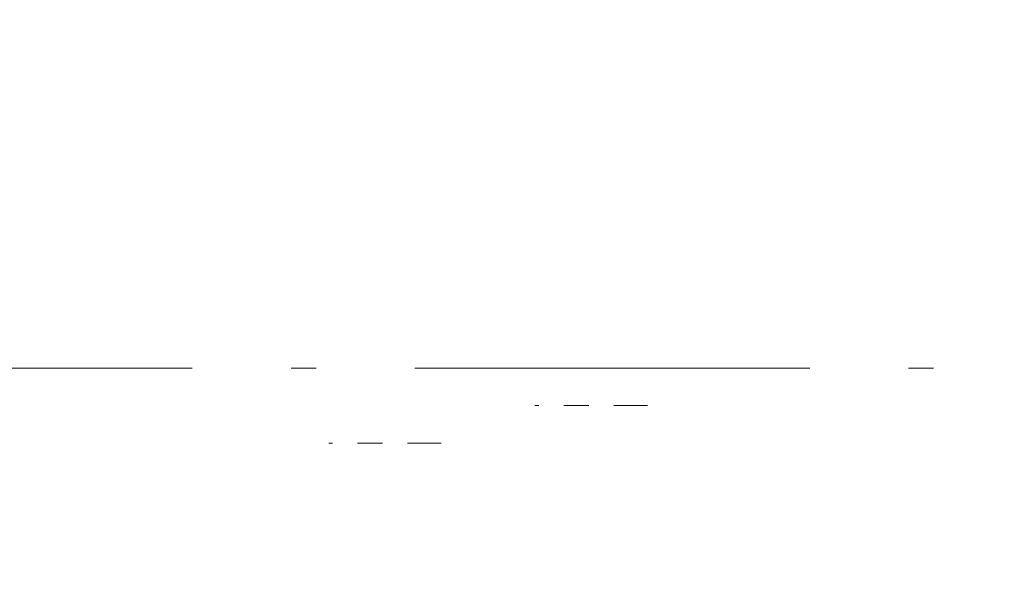
# Model space of a CAD drawing. Extents: x 0 to 420, y 0 to 297.
# Drawn here: x 310 to 314, y 215 to 217 of the extents above; entities that cross this region are included whole.
import ezdxf
from ezdxf.enums import TextEntityAlignment as Align

# ---------------------------------------------------------------- set-up
doc = ezdxf.new("R2010")
doc.units = 0
doc.linetypes.add('DASHDOT', pattern=[18.5, 12, -3, 0.5, -3])
doc.layers.get('0').update_dxf_attribs({"lineweight": 13})
doc.styles.get("Standard").update_dxf_attribs({"font": 'isocp.shx'})
doc.dimstyles.get("Standard").update_dxf_attribs({"dimtxt": 2.5, "dimasz": 2.5, "dimexe": 1.25, "dimexo": 0.625, "dimtad": 1, "dimcen": 2.5, "dimadec": 0, "dimazin": 0, "dimtfac": 1, "dimtmove": 0, "dimatfit": 0, "dimfxl": 1, "dimarcsym": 0})

# ---------------------------------------------------------------- blocks, each defined once
blk = doc.blocks.new('*D66')
at = {"color": 230, "lineweight": 13}
for p, q in [((294.871178, 207.448495), (294.871178, 275.249092)), ((334.621178, 218.548495), (334.621178, 275.249092)), ((294.871178, 273.249095), (334.621178, 273.249095))]:
    blk.add_line(p, q, dxfattribs=at)
for points in [[(296.803028, 273.766734), (294.871178, 273.249095), (296.803028, 272.731456)], [(332.689327, 272.731456), (334.621178, 273.249095), (332.689327, 273.766734)]]:
    blk.add_lwpolyline(points, dxfattribs=at)
for s, p, p2 in [('132.5', (309.609003, 274.249093), (319.883353, 274.249093)), ('"', (318.082586, 270.249095), (319.549252, 270.249095)), ('5.22', (309.943107, 270.249095), (318.082586, 270.249095))]:
    blk.add_text(s, height=2, dxfattribs=at).set_placement(p, p2, align=Align.FIT)
blk = doc.blocks.new('*D67')
at = {"color": 230, "lineweight": 13}
for p, q in [((294.871178, 207.448495), (294.871178, 282.370947)), ((363.271178, 214.269895), (363.271178, 282.370947)), ((294.871178, 280.37095), (363.271178, 280.37095))]:
    blk.add_line(p, q, dxfattribs=at)
for points in [[(296.803028, 280.888589), (294.871178, 280.37095), (296.803028, 279.853311)], [(361.339327, 279.853311), (363.271178, 280.37095), (361.339327, 280.888589)]]:
    blk.add_lwpolyline(points, dxfattribs=at)
for s, p, p2 in [('228', (326.068873, 281.370944), (332.073483, 281.370944)), ('"', (332.407586, 277.370955), (333.874252, 277.370955)), ('8.98', (324.268104, 277.370955), (332.407586, 277.370955))]:
    blk.add_text(s, height=2, dxfattribs=at).set_placement(p, p2, align=Align.FIT)

msp = doc.modelspace()

# ---------------------------------------------------------------- linework, layer by layer
at = {"color": 7, "linetype": 'DASHDOT', "lineweight": 13, "ltscale": 0.369359}
msp.add_line((310.319102, 215.648503), (295.544722, 215.648402), dxfattribs=at)
at = {"color": 7, "linetype": 'DASHDOT', "lineweight": 13, "ltscale": 0.131705}
msp.add_line((308.98216, 215.648495), (314.25037, 215.648495), dxfattribs=at)
at = {"color": 7, "linetype": 'DASHDOT', "lineweight": 13, "ltscale": 0.011255}
for p, q in [((312.383694, 215.498495), (311.933513, 215.498495)), ((311.558694, 215.348495), (311.108513, 215.348495))]:
    msp.add_line(p, q, dxfattribs=at)

# ---------------------------------------------------------------- dimensions: what is measured, and where the dimension line sits
at = {"color": 0, "lineweight": 0}
for base, p1, picture, middle in [((294.871178, 280.370951), (363.271178, 212.269895), '*D67', (329.071178, 280.370951)), ((294.871178, 273.249094), (334.621178, 216.548495), '*D66', (314.746178, 273.249094))]:
    dim = msp.add_linear_dim(base=base, p1=p1, p2=(294.871178, 205.448495), angle=179.999046, dimstyle='STANDARD', override={"dimlfac": 3.333333}, dxfattribs=at)
    dim.commit()
    dim.dimension.update_dxf_attribs({"geometry": picture, "text_midpoint": middle, "dimtype": 160, "oblique_angle": 89.999523})

doc.saveas('drawing.dxf')
